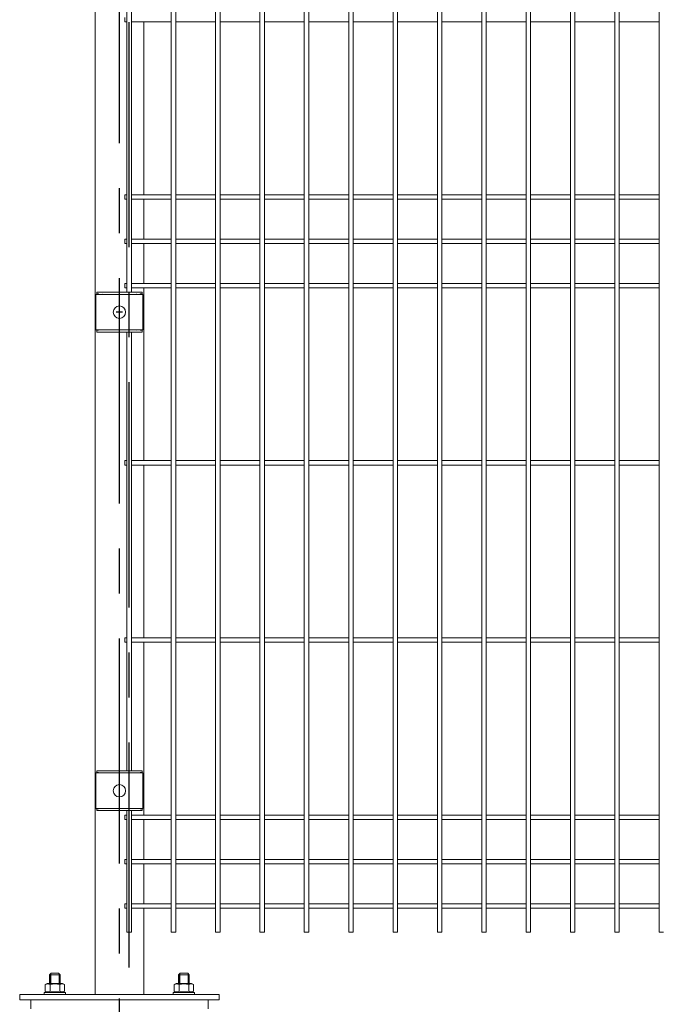
# Model space of a CAD drawing. Units: millimetres. Extents: x -59 to 2070, y -1 to 594.
# Drawn here: x 94 to 130, y 388 to 443 of the extents above; entities that cross this region are included whole.
import ezdxf

# ---------------------------------------------------------------- set-up
doc = ezdxf.new("R2010")
doc.units = ezdxf.units.MM
doc.header["$PDSIZE"] = -1
doc.linetypes.add('CENTERX2', pattern=[20.32, 12.7, -2.54, 2.54, -2.54])
doc.layers.add('AM_00', color=7, linetype='Continuous', lineweight=15)
doc.layers.add('AM_7', color=4, linetype='CENTERX2')
doc.layers.add('AM_8', color=1, linetype='Continuous')

msp = doc.modelspace()

# ---------------------------------------------------------------- linework, layer by layer
at = {"color": 7, "linetype": 'CENTERX2'}
for p, q in [((99.7289488, 426.8039029), (99.3789488, 426.8039029)), ((99.5539488, 426.6289029), (99.5539488, 426.9789029))]:
    msp.add_line(p, q, dxfattribs=at)
at = {"layer": 'AM_00'}
for p, q in [((98.1789453, 388.3039053), (98.1789453, 512.9039028)), ((102.4789436, 474.177539), (102.4789436, 432.4302669)), ((102.7289493, 432.4302669), (102.7289493, 474.177539)), ((104.9789531, 474.177539), (104.9789531, 432.4302669)), ((105.2289469, 432.4302669), (105.2289469, 474.177539)), ((107.4789507, 474.177539), (107.4789507, 432.4302669)), ((107.7289445, 432.4302669), (107.7289445, 474.177539)), ((109.9789483, 474.177539), (109.9789483, 432.4302669)), ((110.2289541, 432.4302669), (110.2289541, 474.177539)), ((112.4789459, 474.177539), (112.4789459, 432.4302669)), ((112.7289517, 432.4302669), (112.7289517, 474.177539)), ((114.9789436, 474.177539), (114.9789436, 432.4302669)), ((115.2289493, 432.4302669), (115.2289493, 474.177539)), ((117.4789531, 474.177539), (117.4789531, 432.4302669)), ((117.7289469, 432.4302669), (117.7289469, 474.177539)), ((119.9789507, 474.177539), (119.9789507, 432.4302669)), ((120.2289445, 432.4302669), (120.2289445, 474.177539)), ((122.4789483, 474.177539), (122.4789483, 432.4302669)), ((122.7289541, 432.4302669), (122.7289541, 474.177539)), ((124.9789459, 474.177539), (124.9789459, 432.4302669)), ((125.2289517, 432.4302669), (125.2289517, 474.177539)), ((127.4789436, 474.177539), (127.4789436, 432.4302669)), ((127.7289493, 432.4302669), (127.7289493, 474.177539)), ((129.9789531, 474.177539), (129.9789531, 432.4302669)), ((99.9789459, 470.6789043), (99.9789459, 432.4302669)), ((100.2289517, 432.4302669), (100.2289517, 470.6789043)), ((99.8539431, 443.1789037), (99.8539431, 443.4289034)), ((99.8539431, 443.1789037), (99.9789459, 443.1789037)), ((100.2289517, 443.1789037), (102.4789436, 443.1789037)), ((100.9289486, 433.428901), (100.9289486, 443.1789037)), ((102.7289493, 443.1789037), (104.9789531, 443.1789037)), ((105.2289469, 443.1789037), (107.4789507, 443.1789037)), ((107.7289445, 443.1789037), (109.9789483, 443.1789037)), ((110.2289541, 443.1789037), (112.4789459, 443.1789037)), ((112.7289517, 443.1789037), (114.9789436, 443.1789037)), ((115.2289493, 443.1789037), (117.4789531, 443.1789037)), ((117.7289469, 443.1789037), (119.9789507, 443.1789037)), ((120.2289445, 443.1789037), (122.4789483, 443.1789037)), ((122.7289541, 443.1789037), (124.9789459, 443.1789037)), ((125.2289517, 443.1789037), (127.4789436, 443.1789037)), ((127.7289493, 443.1789037), (129.9789531, 443.1789037)), ((99.9789459, 433.428901), (99.8539431, 433.428901)), ((99.8539431, 433.1789013), (99.8539431, 433.428901)), ((102.4789436, 433.428901), (100.2289517, 433.428901)), ((104.9789531, 433.428901), (102.7289493, 433.428901)), ((107.4789507, 433.428901), (105.2289469, 433.428901)), ((109.9789483, 433.428901), (107.7289445, 433.428901)), ((112.4789459, 433.428901), (110.2289541, 433.428901)), ((114.9789436, 433.428901), (112.7289517, 433.428901)), ((117.4789531, 433.428901), (115.2289493, 433.428901)), ((119.9789507, 433.428901), (117.7289469, 433.428901)), ((122.4789483, 433.428901), (120.2289445, 433.428901)), ((124.9789459, 433.428901), (122.7289541, 433.428901)), ((127.4789436, 433.428901), (125.2289517, 433.428901)), ((129.9789531, 433.428901), (127.7289493, 433.428901)), ((99.8539431, 433.1789013), (99.9789459, 433.1789013)), ((100.2289517, 433.1789013), (102.4789436, 433.1789013)), ((100.9289486, 430.9289034), (100.9289486, 433.1789013)), ((102.7289493, 433.1789013), (104.9789531, 433.1789013)), ((105.2289469, 433.1789013), (107.4789507, 433.1789013)), ((107.7289445, 433.1789013), (109.9789483, 433.1789013)), ((110.2289541, 433.1789013), (112.4789459, 433.1789013)), ((112.7289517, 433.1789013), (114.9789436, 433.1789013)), ((115.2289493, 433.1789013), (117.4789531, 433.1789013)), ((117.7289469, 433.1789013), (119.9789507, 433.1789013)), ((120.2289445, 433.1789013), (122.4789483, 433.1789013)), ((122.7289541, 433.1789013), (124.9789459, 433.1789013)), ((125.2289517, 433.1789013), (127.4789436, 433.1789013)), ((127.7289493, 433.1789013), (129.9789531, 433.1789013)), ((99.9789459, 432.4302669), (99.9789459, 432.0274409)), ((100.2289517, 432.0274409), (100.2289517, 432.4302669)), ((102.4789436, 432.4302669), (102.4789436, 432.0274409)), ((102.7289493, 432.0274409), (102.7289493, 432.4302669)), ((104.9789531, 432.4302669), (104.9789531, 432.0274409)), ((105.2289469, 432.0274409), (105.2289469, 432.4302669)), ((107.4789507, 432.4302669), (107.4789507, 432.0274409)), ((107.7289445, 432.0274409), (107.7289445, 432.4302669)), ((109.9789483, 432.4302669), (109.9789483, 432.0274409)), ((110.2289541, 432.0274409), (110.2289541, 432.4302669)), ((112.4789459, 432.4302669), (112.4789459, 432.0274409)), ((112.7289517, 432.0274409), (112.7289517, 432.4302669)), ((114.9789436, 432.4302669), (114.9789436, 432.0274409)), ((115.2289493, 432.0274409), (115.2289493, 432.4302669)), ((117.4789531, 432.4302669), (117.4789531, 432.0274409)), ((117.7289469, 432.0274409), (117.7289469, 432.4302669)), ((119.9789507, 432.4302669), (119.9789507, 432.0274409)), ((120.2289445, 432.0274409), (120.2289445, 432.4302669)), ((122.4789483, 432.4302669), (122.4789483, 432.0274409)), ((122.7289541, 432.0274409), (122.7289541, 432.4302669)), ((124.9789459, 432.4302669), (124.9789459, 432.0274409)), ((125.2289517, 432.0274409), (125.2289517, 432.4302669)), ((127.4789436, 432.4302669), (127.4789436, 432.0274409)), ((127.7289493, 432.0274409), (127.7289493, 432.4302669)), ((129.9789531, 432.4302669), (129.9789531, 432.0274409)), ((99.9789459, 432.0274409), (99.9789459, 431.2067266)), ((100.2289517, 431.2067266), (100.2289517, 432.0274409)), ((102.4789436, 432.0274409), (102.4789436, 431.2067266)), ((102.7289493, 431.2067266), (102.7289493, 432.0274409)), ((104.9789531, 432.0274409), (104.9789531, 431.2067266)), ((105.2289469, 431.2067266), (105.2289469, 432.0274409)), ((107.4789507, 432.0274409), (107.4789507, 431.2067266)), ((107.7289445, 431.2067266), (107.7289445, 432.0274409)), ((109.9789483, 432.0274409), (109.9789483, 431.2067266)), ((110.2289541, 431.2067266), (110.2289541, 432.0274409)), ((112.4789459, 432.0274409), (112.4789459, 431.2067266)), ((112.7289517, 431.2067266), (112.7289517, 432.0274409)), ((114.9789436, 432.0274409), (114.9789436, 431.2067266)), ((115.2289493, 431.2067266), (115.2289493, 432.0274409)), ((117.4789531, 432.0274409), (117.4789531, 431.2067266)), ((117.7289469, 431.2067266), (117.7289469, 432.0274409)), ((119.9789507, 432.0274409), (119.9789507, 431.2067266)), ((120.2289445, 431.2067266), (120.2289445, 432.0274409)), ((122.4789483, 432.0274409), (122.4789483, 431.2067266)), ((122.7289541, 431.2067266), (122.7289541, 432.0274409)), ((124.9789459, 432.0274409), (124.9789459, 431.2067266)), ((125.2289517, 431.2067266), (125.2289517, 432.0274409)), ((127.4789436, 432.0274409), (127.4789436, 431.2067266)), ((127.7289493, 431.2067266), (127.7289493, 432.0274409)), ((129.9789531, 432.0274409), (129.9789531, 431.2067266)), ((99.9789459, 431.2067266), (99.9789459, 430.4010805)), ((100.2289517, 430.4010805), (100.2289517, 431.2067266)), ((102.4789436, 431.2067266), (102.4789436, 430.4010805)), ((102.7289493, 430.4010805), (102.7289493, 431.2067266)), ((104.9789531, 431.2067266), (104.9789531, 430.4010805)), ((105.2289469, 430.4010805), (105.2289469, 431.2067266)), ((107.4789507, 431.2067266), (107.4789507, 430.4010805)), ((107.7289445, 430.4010805), (107.7289445, 431.2067266)), ((109.9789483, 431.2067266), (109.9789483, 430.4010805)), ((110.2289541, 430.4010805), (110.2289541, 431.2067266)), ((112.4789459, 431.2067266), (112.4789459, 430.4010805)), ((112.7289517, 430.4010805), (112.7289517, 431.2067266)), ((114.9789436, 431.2067266), (114.9789436, 430.4010805)), ((115.2289493, 430.4010805), (115.2289493, 431.2067266)), ((117.4789531, 431.2067266), (117.4789531, 430.4010805)), ((117.7289469, 430.4010805), (117.7289469, 431.2067266)), ((119.9789507, 431.2067266), (119.9789507, 430.4010805)), ((120.2289445, 430.4010805), (120.2289445, 431.2067266)), ((122.4789483, 431.2067266), (122.4789483, 430.4010805)), ((122.7289541, 430.4010805), (122.7289541, 431.2067266)), ((124.9789459, 431.2067266), (124.9789459, 430.4010805)), ((125.2289517, 430.4010805), (125.2289517, 431.2067266)), ((127.4789436, 431.2067266), (127.4789436, 430.4010805)), ((127.7289493, 430.4010805), (127.7289493, 431.2067266)), ((129.9789531, 431.2067266), (129.9789531, 430.4010805)), ((99.9789459, 430.9289034), (99.8539431, 430.9289034)), ((99.8539431, 430.6789037), (99.8539431, 430.9289034)), ((99.8539431, 430.6789037), (99.9789459, 430.6789037)), ((102.4789436, 430.9289034), (100.2289517, 430.9289034)), ((100.2289517, 430.6789037), (102.4789436, 430.6789037)), ((100.9289486, 428.4289058), (100.9289486, 430.6789037)), ((104.9789531, 430.9289034), (102.7289493, 430.9289034)), ((102.7289493, 430.6789037), (104.9789531, 430.6789037)), ((107.4789507, 430.9289034), (105.2289469, 430.9289034)), ((105.2289469, 430.6789037), (107.4789507, 430.6789037)), ((109.9789483, 430.9289034), (107.7289445, 430.9289034)), ((107.7289445, 430.6789037), (109.9789483, 430.6789037)), ((112.4789459, 430.9289034), (110.2289541, 430.9289034)), ((110.2289541, 430.6789037), (112.4789459, 430.6789037)), ((114.9789436, 430.9289034), (112.7289517, 430.9289034)), ((112.7289517, 430.6789037), (114.9789436, 430.6789037)), ((117.4789531, 430.9289034), (115.2289493, 430.9289034)), ((115.2289493, 430.6789037), (117.4789531, 430.6789037)), ((119.9789507, 430.9289034), (117.7289469, 430.9289034)), ((117.7289469, 430.6789037), (119.9789507, 430.6789037)), ((122.4789483, 430.9289034), (120.2289445, 430.9289034)), ((120.2289445, 430.6789037), (122.4789483, 430.6789037)), ((124.9789459, 430.9289034), (122.7289541, 430.9289034)), ((122.7289541, 430.6789037), (124.9789459, 430.6789037)), ((127.4789436, 430.9289034), (125.2289517, 430.9289034)), ((125.2289517, 430.6789037), (127.4789436, 430.6789037)), ((129.9789531, 430.9289034), (127.7289493, 430.9289034)), ((127.7289493, 430.6789037), (129.9789531, 430.6789037)), ((99.9789459, 430.4010805), (99.9789459, 429.5803603)), ((100.2289517, 429.5803603), (100.2289517, 430.4010805)), ((102.4789436, 430.4010805), (102.4789436, 429.5803603)), ((102.7289493, 429.5803603), (102.7289493, 430.4010805)), ((104.9789531, 430.4010805), (104.9789531, 429.5803603)), ((105.2289469, 429.5803603), (105.2289469, 430.4010805)), ((107.4789507, 430.4010805), (107.4789507, 429.5803603)), ((107.7289445, 429.5803603), (107.7289445, 430.4010805)), ((109.9789483, 430.4010805), (109.9789483, 429.5803603)), ((110.2289541, 429.5803603), (110.2289541, 430.4010805)), ((112.4789459, 430.4010805), (112.4789459, 429.5803603)), ((112.7289517, 429.5803603), (112.7289517, 430.4010805)), ((114.9789436, 430.4010805), (114.9789436, 429.5803603)), ((115.2289493, 429.5803603), (115.2289493, 430.4010805)), ((117.4789531, 430.4010805), (117.4789531, 429.5803603)), ((117.7289469, 429.5803603), (117.7289469, 430.4010805)), ((119.9789507, 430.4010805), (119.9789507, 429.5803603)), ((120.2289445, 429.5803603), (120.2289445, 430.4010805)), ((122.4789483, 430.4010805), (122.4789483, 429.5803603)), ((122.7289541, 429.5803603), (122.7289541, 430.4010805)), ((124.9789459, 430.4010805), (124.9789459, 429.5803603)), ((125.2289517, 429.5803603), (125.2289517, 430.4010805)), ((127.4789436, 430.4010805), (127.4789436, 429.5803603)), ((127.7289493, 429.5803603), (127.7289493, 430.4010805)), ((129.9789531, 430.4010805), (129.9789531, 429.5803603)), ((99.9789459, 429.5803603), (99.9789459, 429.1775401)), ((100.2289517, 429.1775401), (100.2289517, 429.5803603)), ((102.4789436, 429.5803603), (102.4789436, 429.1775401)), ((102.7289493, 429.1775401), (102.7289493, 429.5803603)), ((104.9789531, 429.5803603), (104.9789531, 429.1775401)), ((105.2289469, 429.1775401), (105.2289469, 429.5803603)), ((107.4789507, 429.5803603), (107.4789507, 429.1775401)), ((107.7289445, 429.1775401), (107.7289445, 429.5803603)), ((109.9789483, 429.5803603), (109.9789483, 429.1775401)), ((110.2289541, 429.1775401), (110.2289541, 429.5803603)), ((112.4789459, 429.5803603), (112.4789459, 429.1775401)), ((112.7289517, 429.1775401), (112.7289517, 429.5803603)), ((114.9789436, 429.5803603), (114.9789436, 429.1775401)), ((115.2289493, 429.1775401), (115.2289493, 429.5803603)), ((117.4789531, 429.5803603), (117.4789531, 429.1775401)), ((117.7289469, 429.1775401), (117.7289469, 429.5803603)), ((119.9789507, 429.5803603), (119.9789507, 429.1775401)), ((120.2289445, 429.1775401), (120.2289445, 429.5803603)), ((122.4789483, 429.5803603), (122.4789483, 429.1775401)), ((122.7289541, 429.1775401), (122.7289541, 429.5803603)), ((124.9789459, 429.5803603), (124.9789459, 429.1775401)), ((125.2289517, 429.1775401), (125.2289517, 429.5803603)), ((127.4789436, 429.5803603), (127.4789436, 429.1775401)), ((127.7289493, 429.1775401), (127.7289493, 429.5803603)), ((129.9789531, 429.5803603), (129.9789531, 429.1775401)), ((99.9789459, 429.1775401), (99.9789459, 427.9289003)), ((100.2289517, 427.9289003), (100.2289517, 429.1775401)), ((102.4789436, 429.1775401), (102.4789436, 397.4302705)), ((102.7289493, 397.4302705), (102.7289493, 429.1775401)), ((104.9789531, 429.1775401), (104.9789531, 397.4302705)), ((105.2289469, 397.4302705), (105.2289469, 429.1775401)), ((107.4789507, 429.1775401), (107.4789507, 397.4302705)), ((107.7289445, 397.4302705), (107.7289445, 429.1775401)), ((109.9789483, 429.1775401), (109.9789483, 397.4302705)), ((110.2289541, 397.4302705), (110.2289541, 429.1775401)), ((112.4789459, 429.1775401), (112.4789459, 397.4302705)), ((112.7289517, 397.4302705), (112.7289517, 429.1775401)), ((114.9789436, 429.1775401), (114.9789436, 397.4302705)), ((115.2289493, 397.4302705), (115.2289493, 429.1775401)), ((117.4789531, 429.1775401), (117.4789531, 397.4302705)), ((117.7289469, 397.4302705), (117.7289469, 429.1775401)), ((119.9789507, 429.1775401), (119.9789507, 397.4302705)), ((120.2289445, 397.4302705), (120.2289445, 429.1775401)), ((122.4789483, 429.1775401), (122.4789483, 397.4302705)), ((122.7289541, 397.4302705), (122.7289541, 429.1775401)), ((124.9789459, 429.1775401), (124.9789459, 397.4302705)), ((125.2289517, 397.4302705), (125.2289517, 429.1775401)), ((127.4789436, 429.1775401), (127.4789436, 397.4302705)), ((127.7289493, 397.4302705), (127.7289493, 429.1775401)), ((129.9789531, 429.1775401), (129.9789531, 397.4302705)), ((99.9789459, 428.4289058), (99.8539431, 428.4289058)), ((99.8539431, 428.1789001), (99.8539431, 428.4289058)), ((102.4789436, 428.4289058), (100.2289517, 428.4289058)), ((104.9789531, 428.4289058), (102.7289493, 428.4289058)), ((107.4789507, 428.4289058), (105.2289469, 428.4289058)), ((109.9789483, 428.4289058), (107.7289445, 428.4289058)), ((112.4789459, 428.4289058), (110.2289541, 428.4289058)), ((114.9789436, 428.4289058), (112.7289517, 428.4289058)), ((117.4789531, 428.4289058), (115.2289493, 428.4289058)), ((119.9789507, 428.4289058), (117.7289469, 428.4289058)), ((122.4789483, 428.4289058), (120.2289445, 428.4289058)), ((124.9789459, 428.4289058), (122.7289541, 428.4289058)), ((127.4789436, 428.4289058), (125.2289517, 428.4289058)), ((129.9789531, 428.4289058), (127.7289493, 428.4289058)), ((98.2339484, 427.8039034), (98.2339484, 425.8039053)), ((98.2339484, 427.8039034), (98.3539445, 427.8039034)), ((98.27895, 427.8289016), (98.27895, 427.9289003)), ((98.27895, 427.9289003), (100.8289439, 427.9289003)), ((98.3789546, 427.8289016), (98.27895, 427.8289016)), ((98.3539445, 427.8039034), (100.7539494, 427.8039034)), ((98.3789546, 427.8039034), (98.3789546, 427.8289016)), ((98.5800488, 427.8153058), (98.5849006, 427.810454)), ((98.5914452, 427.8039034), (98.5849006, 427.810454)), ((99.8539431, 428.1789001), (99.9789459, 428.1789001)), ((100.2289517, 428.1789001), (102.4789436, 428.1789001)), ((100.5164487, 427.8039034), (100.5230052, 427.810454)), ((100.5230052, 427.810454), (100.527857, 427.8153058)), ((100.8289439, 427.8289016), (100.7289512, 427.8289016)), ((100.7289512, 427.8289016), (100.7289512, 427.8039034)), ((100.7539494, 427.8039034), (100.8739455, 427.8039034)), ((100.8289439, 427.9289003), (100.8289439, 427.8289016)), ((100.8739455, 427.8039034), (100.8739455, 425.8039053)), ((100.9289486, 418.4289034), (100.9289486, 428.1789001)), ((102.7289493, 428.1789001), (104.9789531, 428.1789001)), ((105.2289469, 428.1789001), (107.4789507, 428.1789001)), ((107.7289445, 428.1789001), (109.9789483, 428.1789001)), ((110.2289541, 428.1789001), (112.4789459, 428.1789001)), ((112.7289517, 428.1789001), (114.9789436, 428.1789001)), ((115.2289493, 428.1789001), (117.4789531, 428.1789001)), ((117.7289469, 428.1789001), (119.9789507, 428.1789001)), ((120.2289445, 428.1789001), (122.4789483, 428.1789001)), ((122.7289541, 428.1789001), (124.9789459, 428.1789001)), ((125.2289517, 428.1789001), (127.4789436, 428.1789001)), ((127.7289493, 428.1789001), (129.9789531, 428.1789001)), ((98.2339484, 425.8039053), (98.3539445, 425.8039053)), ((98.27895, 425.6789025), (98.27895, 425.7789012)), ((98.27895, 425.7789012), (98.3789546, 425.7789012)), ((100.8289439, 425.6789025), (98.27895, 425.6789025)), ((98.3539445, 425.8039053), (100.7539494, 425.8039053)), ((98.3789546, 425.7789012), (98.3789546, 425.8039053)), ((98.5800488, 425.792497), (98.5849006, 425.7973488)), ((98.5914452, 425.8039053), (98.5849006, 425.7973488)), ((99.9789459, 425.6789025), (99.9789459, 400.9289082)), ((100.2289517, 400.9289082), (100.2289517, 425.6789025)), ((100.5164487, 425.8039053), (100.5230052, 425.7973488)), ((100.5230052, 425.7973488), (100.527857, 425.792497)), ((100.7289512, 425.8039053), (100.7289512, 425.7789012)), ((100.7289512, 425.7789012), (100.8289439, 425.7789012)), ((100.7539494, 425.8039053), (100.8739455, 425.8039053)), ((100.8289439, 425.7789012), (100.8289439, 425.6789025)), ((99.9789459, 418.4289034), (99.8539431, 418.4289034)), ((99.8539431, 418.1789037), (99.8539431, 418.4289034)), ((102.4789436, 418.4289034), (100.2289517, 418.4289034)), ((104.9789531, 418.4289034), (102.7289493, 418.4289034)), ((107.4789507, 418.4289034), (105.2289469, 418.4289034)), ((109.9789483, 418.4289034), (107.7289445, 418.4289034)), ((112.4789459, 418.4289034), (110.2289541, 418.4289034)), ((114.9789436, 418.4289034), (112.7289517, 418.4289034)), ((117.4789531, 418.4289034), (115.2289493, 418.4289034)), ((119.9789507, 418.4289034), (117.7289469, 418.4289034)), ((122.4789483, 418.4289034), (120.2289445, 418.4289034)), ((124.9789459, 418.4289034), (122.7289541, 418.4289034)), ((127.4789436, 418.4289034), (125.2289517, 418.4289034)), ((129.9789531, 418.4289034), (127.7289493, 418.4289034)), ((99.8539431, 418.1789037), (99.9789459, 418.1789037)), ((100.2289517, 418.1789037), (102.4789436, 418.1789037)), ((100.9289486, 408.428901), (100.9289486, 418.1789037)), ((102.7289493, 418.1789037), (104.9789531, 418.1789037)), ((105.2289469, 418.1789037), (107.4789507, 418.1789037)), ((107.7289445, 418.1789037), (109.9789483, 418.1789037)), ((110.2289541, 418.1789037), (112.4789459, 418.1789037)), ((112.7289517, 418.1789037), (114.9789436, 418.1789037)), ((115.2289493, 418.1789037), (117.4789531, 418.1789037)), ((117.7289469, 418.1789037), (119.9789507, 418.1789037)), ((120.2289445, 418.1789037), (122.4789483, 418.1789037)), ((122.7289541, 418.1789037), (124.9789459, 418.1789037)), ((125.2289517, 418.1789037), (127.4789436, 418.1789037)), ((127.7289493, 418.1789037), (129.9789531, 418.1789037)), ((99.9789459, 408.428901), (99.8539431, 408.428901)), ((99.8539431, 408.1789072), (99.8539431, 408.428901)), ((102.4789436, 408.428901), (100.2289517, 408.428901)), ((104.9789531, 408.428901), (102.7289493, 408.428901)), ((107.4789507, 408.428901), (105.2289469, 408.428901)), ((109.9789483, 408.428901), (107.7289445, 408.428901)), ((112.4789459, 408.428901), (110.2289541, 408.428901)), ((114.9789436, 408.428901), (112.7289517, 408.428901)), ((117.4789531, 408.428901), (115.2289493, 408.428901)), ((119.9789507, 408.428901), (117.7289469, 408.428901)), ((122.4789483, 408.428901), (120.2289445, 408.428901)), ((124.9789459, 408.428901), (122.7289541, 408.428901)), ((127.4789436, 408.428901), (125.2289517, 408.428901)), ((129.9789531, 408.428901), (127.7289493, 408.428901)), ((99.8539431, 408.1789072), (99.9789459, 408.1789072)), ((100.2289517, 408.1789072), (102.4789436, 408.1789072)), ((100.9289486, 398.4288987), (100.9289486, 408.1789072)), ((102.7289493, 408.1789072), (104.9789531, 408.1789072)), ((105.2289469, 408.1789072), (107.4789507, 408.1789072)), ((107.7289445, 408.1789072), (109.9789483, 408.1789072)), ((110.2289541, 408.1789072), (112.4789459, 408.1789072)), ((112.7289517, 408.1789072), (114.9789436, 408.1789072)), ((115.2289493, 408.1789072), (117.4789531, 408.1789072)), ((117.7289469, 408.1789072), (119.9789507, 408.1789072)), ((120.2289445, 408.1789072), (122.4789483, 408.1789072)), ((122.7289541, 408.1789072), (124.9789459, 408.1789072)), ((125.2289517, 408.1789072), (127.4789436, 408.1789072)), ((127.7289493, 408.1789072), (129.9789531, 408.1789072)), ((98.2339484, 400.8039053), (98.2339484, 398.8039072)), ((98.2339484, 400.8039053), (98.3539445, 400.8039053)), ((98.27895, 400.8289035), (98.27895, 400.9289082)), ((98.27895, 400.9289082), (100.8289439, 400.9289082)), ((98.3789546, 400.8289035), (98.27895, 400.8289035)), ((98.3539445, 400.8039053), (100.7539494, 400.8039053)), ((98.3789546, 400.8039053), (98.3789546, 400.8289035)), ((98.5800488, 400.8153017), (98.5849006, 400.8104618)), ((98.5914452, 400.8039053), (98.5849006, 400.8104618)), ((100.5164487, 400.8039053), (100.5230052, 400.8104618)), ((100.5230052, 400.8104618), (100.527857, 400.8153017)), ((100.8289439, 400.8289035), (100.7289512, 400.8289035)), ((100.7289512, 400.8289035), (100.7289512, 400.8039053)), ((100.7539494, 400.8039053), (100.8739455, 400.8039053)), ((100.8289439, 400.9289082), (100.8289439, 400.8289035)), ((100.8739455, 400.8039053), (100.8739455, 398.8039072)), ((98.2339484, 398.8039072), (98.3539445, 398.8039072)), ((98.27895, 398.6789044), (98.27895, 398.7788971)), ((98.27895, 398.7788971), (98.3789546, 398.7788971)), ((100.8289439, 398.6789044), (98.27895, 398.6789044)), ((98.3539445, 398.8039072), (100.7539494, 398.8039072)), ((98.3789546, 398.7788971), (98.3789546, 398.8039072)), ((98.5800488, 398.7924989), (98.5849006, 398.7973507)), ((98.5914452, 398.8039072), (98.5849006, 398.7973507)), ((99.9789459, 398.4288987), (99.8539431, 398.4288987)), ((99.8539431, 398.1789049), (99.8539431, 398.4288987)), ((99.9789459, 398.6789044), (99.9789459, 397.4302705)), ((100.2289517, 397.4302705), (100.2289517, 398.6789044)), ((102.4789436, 398.4288987), (100.2289517, 398.4288987)), ((100.5164487, 398.8039072), (100.5230052, 398.7973507)), ((100.5230052, 398.7973507), (100.527857, 398.7924989)), ((100.7289512, 398.8039072), (100.7289512, 398.7788971)), ((100.7289512, 398.7788971), (100.8289439, 398.7788971)), ((100.7539494, 398.8039072), (100.8739455, 398.8039072)), ((100.8289439, 398.7788971), (100.8289439, 398.6789044)), ((104.9789531, 398.4288987), (102.7289493, 398.4288987)), ((107.4789507, 398.4288987), (105.2289469, 398.4288987)), ((109.9789483, 398.4288987), (107.7289445, 398.4288987)), ((112.4789459, 398.4288987), (110.2289541, 398.4288987)), ((114.9789436, 398.4288987), (112.7289517, 398.4288987)), ((117.4789531, 398.4288987), (115.2289493, 398.4288987)), ((119.9789507, 398.4288987), (117.7289469, 398.4288987)), ((122.4789483, 398.4288987), (120.2289445, 398.4288987)), ((124.9789459, 398.4288987), (122.7289541, 398.4288987)), ((127.4789436, 398.4288987), (125.2289517, 398.4288987)), ((129.9789531, 398.4288987), (127.7289493, 398.4288987)), ((99.8539431, 398.1789049), (99.9789459, 398.1789049)), ((100.2289517, 398.1789049), (102.4789436, 398.1789049)), ((100.9289486, 395.928901), (100.9289486, 398.1789049)), ((102.7289493, 398.1789049), (104.9789531, 398.1789049)), ((105.2289469, 398.1789049), (107.4789507, 398.1789049)), ((107.7289445, 398.1789049), (109.9789483, 398.1789049)), ((110.2289541, 398.1789049), (112.4789459, 398.1789049)), ((112.7289517, 398.1789049), (114.9789436, 398.1789049)), ((115.2289493, 398.1789049), (117.4789531, 398.1789049)), ((117.7289469, 398.1789049), (119.9789507, 398.1789049)), ((120.2289445, 398.1789049), (122.4789483, 398.1789049)), ((122.7289541, 398.1789049), (124.9789459, 398.1789049)), ((125.2289517, 398.1789049), (127.4789436, 398.1789049)), ((127.7289493, 398.1789049), (129.9789531, 398.1789049)), ((99.9789459, 397.4302705), (99.9789459, 397.0274385)), ((100.2289517, 397.0274385), (100.2289517, 397.4302705)), ((102.4789436, 397.4302705), (102.4789436, 397.0274385)), ((102.7289493, 397.0274385), (102.7289493, 397.4302705)), ((104.9789531, 397.4302705), (104.9789531, 397.0274385)), ((105.2289469, 397.0274385), (105.2289469, 397.4302705)), ((107.4789507, 397.4302705), (107.4789507, 397.0274385)), ((107.7289445, 397.0274385), (107.7289445, 397.4302705)), ((109.9789483, 397.4302705), (109.9789483, 397.0274385)), ((110.2289541, 397.0274385), (110.2289541, 397.4302705)), ((112.4789459, 397.4302705), (112.4789459, 397.0274385)), ((112.7289517, 397.0274385), (112.7289517, 397.4302705)), ((114.9789436, 397.4302705), (114.9789436, 397.0274385)), ((115.2289493, 397.0274385), (115.2289493, 397.4302705)), ((117.4789531, 397.4302705), (117.4789531, 397.0274385)), ((117.7289469, 397.0274385), (117.7289469, 397.4302705)), ((119.9789507, 397.4302705), (119.9789507, 397.0274385)), ((120.2289445, 397.0274385), (120.2289445, 397.4302705)), ((122.4789483, 397.4302705), (122.4789483, 397.0274385)), ((122.7289541, 397.0274385), (122.7289541, 397.4302705)), ((124.9789459, 397.4302705), (124.9789459, 397.0274385)), ((125.2289517, 397.0274385), (125.2289517, 397.4302705)), ((127.4789436, 397.4302705), (127.4789436, 397.0274385)), ((127.7289493, 397.0274385), (127.7289493, 397.4302705)), ((129.9789531, 397.4302705), (129.9789531, 397.0274385)), ((99.9789459, 397.0274385), (99.9789459, 396.2067302)), ((100.2289517, 396.2067302), (100.2289517, 397.0274385)), ((102.4789436, 397.0274385), (102.4789436, 396.2067302)), ((102.7289493, 396.2067302), (102.7289493, 397.0274385)), ((104.9789531, 397.0274385), (104.9789531, 396.2067302)), ((105.2289469, 396.2067302), (105.2289469, 397.0274385)), ((107.4789507, 397.0274385), (107.4789507, 396.2067302)), ((107.7289445, 396.2067302), (107.7289445, 397.0274385)), ((109.9789483, 397.0274385), (109.9789483, 396.2067302)), ((110.2289541, 396.2067302), (110.2289541, 397.0274385)), ((112.4789459, 397.0274385), (112.4789459, 396.2067302)), ((112.7289517, 396.2067302), (112.7289517, 397.0274385)), ((114.9789436, 397.0274385), (114.9789436, 396.2067302)), ((115.2289493, 396.2067302), (115.2289493, 397.0274385)), ((117.4789531, 397.0274385), (117.4789531, 396.2067302)), ((117.7289469, 396.2067302), (117.7289469, 397.0274385)), ((119.9789507, 397.0274385), (119.9789507, 396.2067302)), ((120.2289445, 396.2067302), (120.2289445, 397.0274385)), ((122.4789483, 397.0274385), (122.4789483, 396.2067302)), ((122.7289541, 396.2067302), (122.7289541, 397.0274385)), ((124.9789459, 397.0274385), (124.9789459, 396.2067302)), ((125.2289517, 396.2067302), (125.2289517, 397.0274385)), ((127.4789436, 397.0274385), (127.4789436, 396.2067302)), ((127.7289493, 396.2067302), (127.7289493, 397.0274385)), ((129.9789531, 397.0274385), (129.9789531, 396.2067302)), ((99.9789459, 396.2067302), (99.9789459, 395.4010781)), ((100.2289517, 395.4010781), (100.2289517, 396.2067302)), ((102.4789436, 396.2067302), (102.4789436, 395.4010781)), ((102.7289493, 395.4010781), (102.7289493, 396.2067302)), ((104.9789531, 396.2067302), (104.9789531, 395.4010781)), ((105.2289469, 395.4010781), (105.2289469, 396.2067302)), ((107.4789507, 396.2067302), (107.4789507, 395.4010781)), ((107.7289445, 395.4010781), (107.7289445, 396.2067302)), ((109.9789483, 396.2067302), (109.9789483, 395.4010781)), ((110.2289541, 395.4010781), (110.2289541, 396.2067302)), ((112.4789459, 396.2067302), (112.4789459, 395.4010781)), ((112.7289517, 395.4010781), (112.7289517, 396.2067302)), ((114.9789436, 396.2067302), (114.9789436, 395.4010781)), ((115.2289493, 395.4010781), (115.2289493, 396.2067302)), ((117.4789531, 396.2067302), (117.4789531, 395.4010781)), ((117.7289469, 395.4010781), (117.7289469, 396.2067302)), ((119.9789507, 396.2067302), (119.9789507, 395.4010781)), ((120.2289445, 395.4010781), (120.2289445, 396.2067302)), ((122.4789483, 396.2067302), (122.4789483, 395.4010781)), ((122.7289541, 395.4010781), (122.7289541, 396.2067302)), ((124.9789459, 396.2067302), (124.9789459, 395.4010781)), ((125.2289517, 395.4010781), (125.2289517, 396.2067302)), ((127.4789436, 396.2067302), (127.4789436, 395.4010781)), ((127.7289493, 395.4010781), (127.7289493, 396.2067302)), ((129.9789531, 396.2067302), (129.9789531, 395.4010781)), ((99.9789459, 395.928901), (99.8539431, 395.928901)), ((99.8539431, 395.6789072), (99.8539431, 395.928901)), ((99.8539431, 395.6789072), (99.9789459, 395.6789072)), ((102.4789436, 395.928901), (100.2289517, 395.928901)), ((100.2289517, 395.6789072), (102.4789436, 395.6789072)), ((100.9289486, 393.4289034), (100.9289486, 395.6789072)), ((104.9789531, 395.928901), (102.7289493, 395.928901)), ((102.7289493, 395.6789072), (104.9789531, 395.6789072)), ((107.4789507, 395.928901), (105.2289469, 395.928901)), ((105.2289469, 395.6789072), (107.4789507, 395.6789072)), ((109.9789483, 395.928901), (107.7289445, 395.928901)), ((107.7289445, 395.6789072), (109.9789483, 395.6789072)), ((112.4789459, 395.928901), (110.2289541, 395.928901)), ((110.2289541, 395.6789072), (112.4789459, 395.6789072)), ((114.9789436, 395.928901), (112.7289517, 395.928901)), ((112.7289517, 395.6789072), (114.9789436, 395.6789072)), ((117.4789531, 395.928901), (115.2289493, 395.928901)), ((115.2289493, 395.6789072), (117.4789531, 395.6789072)), ((119.9789507, 395.928901), (117.7289469, 395.928901)), ((117.7289469, 395.6789072), (119.9789507, 395.6789072)), ((122.4789483, 395.928901), (120.2289445, 395.928901)), ((120.2289445, 395.6789072), (122.4789483, 395.6789072)), ((124.9789459, 395.928901), (122.7289541, 395.928901)), ((122.7289541, 395.6789072), (124.9789459, 395.6789072)), ((127.4789436, 395.928901), (125.2289517, 395.928901)), ((125.2289517, 395.6789072), (127.4789436, 395.6789072)), ((129.9789531, 395.928901), (127.7289493, 395.928901)), ((127.7289493, 395.6789072), (129.9789531, 395.6789072)), ((99.9789459, 395.4010781), (99.9789459, 394.5803579)), ((100.2289517, 394.5803579), (100.2289517, 395.4010781)), ((102.4789436, 395.4010781), (102.4789436, 394.5803579)), ((102.7289493, 394.5803579), (102.7289493, 395.4010781)), ((104.9789531, 395.4010781), (104.9789531, 394.5803579)), ((105.2289469, 394.5803579), (105.2289469, 395.4010781)), ((107.4789507, 395.4010781), (107.4789507, 394.5803579)), ((107.7289445, 394.5803579), (107.7289445, 395.4010781)), ((109.9789483, 395.4010781), (109.9789483, 394.5803579)), ((110.2289541, 394.5803579), (110.2289541, 395.4010781)), ((112.4789459, 395.4010781), (112.4789459, 394.5803579)), ((112.7289517, 394.5803579), (112.7289517, 395.4010781)), ((114.9789436, 395.4010781), (114.9789436, 394.5803579)), ((115.2289493, 394.5803579), (115.2289493, 395.4010781)), ((117.4789531, 395.4010781), (117.4789531, 394.5803579)), ((117.7289469, 394.5803579), (117.7289469, 395.4010781)), ((119.9789507, 395.4010781), (119.9789507, 394.5803579)), ((120.2289445, 394.5803579), (120.2289445, 395.4010781)), ((122.4789483, 395.4010781), (122.4789483, 394.5803579)), ((122.7289541, 394.5803579), (122.7289541, 395.4010781)), ((124.9789459, 395.4010781), (124.9789459, 394.5803579)), ((125.2289517, 394.5803579), (125.2289517, 395.4010781)), ((127.4789436, 395.4010781), (127.4789436, 394.5803579)), ((127.7289493, 394.5803579), (127.7289493, 395.4010781)), ((129.9789531, 395.4010781), (129.9789531, 394.5803579)), ((99.9789459, 394.5803579), (99.9789459, 394.1775378)), ((100.2289517, 394.1775378), (100.2289517, 394.5803579)), ((102.4789436, 394.5803579), (102.4789436, 394.1775378)), ((102.7289493, 394.1775378), (102.7289493, 394.5803579)), ((104.9789531, 394.5803579), (104.9789531, 394.1775378)), ((105.2289469, 394.1775378), (105.2289469, 394.5803579)), ((107.4789507, 394.5803579), (107.4789507, 394.1775378)), ((107.7289445, 394.1775378), (107.7289445, 394.5803579)), ((109.9789483, 394.5803579), (109.9789483, 394.1775378)), ((110.2289541, 394.1775378), (110.2289541, 394.5803579)), ((112.4789459, 394.5803579), (112.4789459, 394.1775378)), ((112.7289517, 394.1775378), (112.7289517, 394.5803579)), ((114.9789436, 394.5803579), (114.9789436, 394.1775378)), ((115.2289493, 394.1775378), (115.2289493, 394.5803579)), ((117.4789531, 394.5803579), (117.4789531, 394.1775378)), ((117.7289469, 394.1775378), (117.7289469, 394.5803579)), ((119.9789507, 394.5803579), (119.9789507, 394.1775378)), ((120.2289445, 394.1775378), (120.2289445, 394.5803579)), ((122.4789483, 394.5803579), (122.4789483, 394.1775378)), ((122.7289541, 394.1775378), (122.7289541, 394.5803579)), ((124.9789459, 394.5803579), (124.9789459, 394.1775378)), ((125.2289517, 394.1775378), (125.2289517, 394.5803579)), ((127.4789436, 394.5803579), (127.4789436, 394.1775378)), ((127.7289493, 394.1775378), (127.7289493, 394.5803579)), ((129.9789531, 394.5803579), (129.9789531, 394.1775378)), ((99.9789459, 394.1775378), (99.9789459, 391.8289002)), ((100.2289517, 391.8289002), (100.2289517, 394.1775378)), ((102.4789436, 394.1775378), (102.4789436, 391.8289002)), ((102.7289493, 391.8289002), (102.7289493, 394.1775378)), ((104.9789531, 394.1775378), (104.9789531, 391.8289002)), ((105.2289469, 391.8289002), (105.2289469, 394.1775378)), ((107.4789507, 394.1775378), (107.4789507, 391.8289002)), ((107.7289445, 391.8289002), (107.7289445, 394.1775378)), ((109.9789483, 394.1775378), (109.9789483, 391.8289002)), ((110.2289541, 391.8289002), (110.2289541, 394.1775378)), ((112.4789459, 394.1775378), (112.4789459, 391.8289002)), ((112.7289517, 391.8289002), (112.7289517, 394.1775378)), ((114.9789436, 394.1775378), (114.9789436, 391.8289002)), ((115.2289493, 391.8289002), (115.2289493, 394.1775378)), ((117.4789531, 394.1775378), (117.4789531, 391.8289002)), ((117.7289469, 391.8289002), (117.7289469, 394.1775378)), ((119.9789507, 394.1775378), (119.9789507, 391.8289002)), ((120.2289445, 391.8289002), (120.2289445, 394.1775378)), ((122.4789483, 394.1775378), (122.4789483, 391.8289002)), ((122.7289541, 391.8289002), (122.7289541, 394.1775378)), ((124.9789459, 394.1775378), (124.9789459, 391.8289002)), ((125.2289517, 391.8289002), (125.2289517, 394.1775378)), ((127.4789436, 394.1775378), (127.4789436, 391.8289002)), ((127.7289493, 391.8289002), (127.7289493, 394.1775378)), ((129.9789531, 394.1775378), (129.9789531, 391.8289002)), ((99.9789459, 393.4289034), (99.8539431, 393.4289034)), ((99.8539431, 393.1788977), (99.8539431, 393.4289034)), ((102.4789436, 393.4289034), (100.2289517, 393.4289034)), ((104.9789531, 393.4289034), (102.7289493, 393.4289034)), ((107.4789507, 393.4289034), (105.2289469, 393.4289034)), ((109.9789483, 393.4289034), (107.7289445, 393.4289034)), ((112.4789459, 393.4289034), (110.2289541, 393.4289034)), ((114.9789436, 393.4289034), (112.7289517, 393.4289034)), ((117.4789531, 393.4289034), (115.2289493, 393.4289034)), ((119.9789507, 393.4289034), (117.7289469, 393.4289034)), ((122.4789483, 393.4289034), (120.2289445, 393.4289034)), ((124.9789459, 393.4289034), (122.7289541, 393.4289034)), ((127.4789436, 393.4289034), (125.2289517, 393.4289034)), ((129.9789531, 393.4289034), (127.7289493, 393.4289034)), ((99.8539431, 393.1788977), (99.9789459, 393.1788977)), ((100.2289517, 393.1788977), (102.4789436, 393.1788977)), ((100.9289486, 388.3039053), (100.9289486, 393.1788977)), ((102.7289493, 393.1788977), (104.9789531, 393.1788977)), ((105.2289469, 393.1788977), (107.4789507, 393.1788977)), ((107.7289445, 393.1788977), (109.9789483, 393.1788977)), ((110.2289541, 393.1788977), (112.4789459, 393.1788977)), ((112.7289517, 393.1788977), (114.9789436, 393.1788977)), ((115.2289493, 393.1788977), (117.4789531, 393.1788977)), ((117.7289469, 393.1788977), (119.9789507, 393.1788977)), ((120.2289445, 393.1788977), (122.4789483, 393.1788977)), ((122.7289541, 393.1788977), (124.9789459, 393.1788977)), ((125.2289517, 393.1788977), (127.4789436, 393.1788977)), ((127.7289493, 393.1788977), (129.9789531, 393.1788977)), ((100.2289517, 391.8289002), (99.9789459, 391.8289002)), ((102.7289493, 391.8289002), (102.4789436, 391.8289002)), ((105.2289469, 391.8289002), (104.9789531, 391.8289002)), ((107.7289445, 391.8289002), (107.4789507, 391.8289002)), ((110.2289541, 391.8289002), (109.9789483, 391.8289002)), ((112.7289517, 391.8289002), (112.4789459, 391.8289002)), ((115.2289493, 391.8289002), (114.9789436, 391.8289002)), ((117.7289469, 391.8289002), (117.4789531, 391.8289002)), ((120.2289445, 391.8289002), (119.9789507, 391.8289002)), ((122.7289541, 391.8289002), (122.4789483, 391.8289002)), ((125.2289517, 391.8289002), (124.9789459, 391.8289002)), ((127.7289493, 391.8289002), (127.4789436, 391.8289002)), ((130.2289469, 391.8289002), (129.9789531, 391.8289002)), ((95.7041366, 389.5044025), (95.616637, 389.4169029)), ((95.616637, 389.4169029), (95.616637, 388.9289077)), ((95.9166391, 389.4169029), (95.616637, 389.4169029)), ((95.9166391, 389.5044025), (95.7041366, 389.5044025)), ((96.1291415, 389.5044025), (95.9166391, 389.5044025)), ((96.2166412, 389.4169029), (95.9166391, 389.4169029)), ((96.2166412, 389.4169029), (96.1291415, 389.5044025)), ((96.2166412, 388.9289077), (96.2166412, 389.4169029)), ((102.9787524, 389.5044025), (102.8912527, 389.4169029)), ((102.8912527, 389.4169029), (102.8912527, 388.9289077)), ((103.4912569, 389.4169029), (102.8912527, 389.4169029)), ((103.4037573, 389.5044025), (102.9787524, 389.5044025)), ((103.4912569, 389.4169029), (103.4037573, 389.5044025)), ((103.4912569, 388.9289077), (103.4912569, 389.4169029)), ((95.4816444, 388.9289077), (95.3681571, 388.8633784)), ((95.3681571, 388.4944256), (95.3681571, 388.8633784)), ((95.4816444, 388.9289077), (96.3516457, 388.9289077)), ((95.6423981, 388.4944256), (95.6423981, 388.8633784)), ((96.19088, 388.4944256), (96.19088, 388.8633784)), ((96.465121, 388.8633784), (96.3516457, 388.9289077)), ((96.465121, 388.4944256), (96.465121, 388.8633784)), ((102.7562601, 388.9289077), (102.6427729, 388.8633784)), ((102.6427729, 388.4944256), (102.6427729, 388.8633784)), ((102.7562601, 388.9289077), (102.8145296, 388.9289077)), ((102.8145296, 388.9289077), (103.6262614, 388.9289077)), ((102.9170139, 388.4944256), (102.9170139, 388.8633784)), ((103.4654958, 388.4944256), (103.4654958, 388.8633784)), ((103.7397368, 388.8633784), (103.6262614, 388.9289077)), ((103.7397368, 388.4944256), (103.7397368, 388.8633784)), ((93.932925, 388.3039053), (93.932925, 388.0039032)), ((93.932925, 388.3039053), (94.932924, 388.3039053)), ((104.1749699, 388.3039053), (94.932924, 388.3039053)), ((95.3166468, 388.4289082), (95.3166468, 388.3039053)), ((95.3166468, 388.4289082), (96.2166412, 388.4289082)), ((95.3681571, 388.4944256), (95.4816444, 388.4289082)), ((96.2166412, 388.4289082), (96.5166433, 388.4289082)), ((96.3516457, 388.4289082), (96.465121, 388.4944256)), ((96.5166433, 388.3039053), (96.5166433, 388.4289082)), ((102.5912506, 388.4289082), (102.5912506, 388.3039053)), ((102.5912506, 388.4289082), (103.791259, 388.4289082)), ((102.6427729, 388.4944256), (102.7562601, 388.4289082)), ((103.6262614, 388.4289082), (103.7397368, 388.4944256)), ((103.791259, 388.3039053), (103.791259, 388.4289082)), ((104.1749699, 388.3039053), (105.1749689, 388.3039053)), ((105.1749689, 388.0039032), (105.1749689, 388.3039053)), ((94.932924, 388.0039032), (93.932925, 388.0039032)), ((94.5539458, 388.0039032), (94.5539458, 387.5039037)), ((95.6709726, 388.0039032), (94.932924, 388.0039032)), ((95.6709726, 388.0039032), (99.5539529, 388.0039032)), ((99.5539529, 388.0039032), (103.4369213, 388.0039032)), ((104.1749699, 388.0039032), (103.4369213, 388.0039032)), ((105.1749689, 388.0039032), (104.1749699, 388.0039032)), ((104.5539481, 387.5039037), (104.5539481, 388.0039032))]:
    msp.add_line(p, q, dxfattribs=at)
for centre in [(99.5539488, 426.8039029), (99.5539488, 399.8039029)]:
    msp.add_circle(centre, 0.35, dxfattribs=at)
for centre, radius, start, end in [((95.5052776, 388.65627), 0.2483866, 56.49259844, 123.50740156), ((95.9166391, 387.9782408), 0.9266481, 72.78552192, 107.21447808), ((96.3280005, 388.65627), 0.2483866, 56.49259844, 123.50740156), ((102.7798934, 388.6543386), 0.2499993, 56.73696511, 123.26303489), ((103.1912548, 387.982924), 0.9221757, 72.69940859, 107.30059141), ((103.6026163, 388.65627), 0.2483866, 56.49259844, 123.50740156), ((95.5052776, 388.701533), 0.2483858, 236.49248152, 303.50751848), ((95.9166391, 389.3793731), 0.9264665, 252.78204295, 287.21795705), ((96.3280005, 388.7015411), 0.2483925, 236.49350567, 303.50649433), ((102.7798934, 388.7035487), 0.250069, 236.74743634, 303.25256366), ((103.1912548, 389.37488), 0.9221757, 252.69940859, 287.30059141), ((103.6026163, 388.701533), 0.2483858, 236.49248152, 303.50751848)]:
    msp.add_arc(centre, radius, start, end, dxfattribs=at)
msp.add_point((99.5539488, 426.8039029), dxfattribs=at)
at = {"layer": 'AM_7'}
for p, q in [((100.1039488, 389.8289029), (100.1039488, 515.5420847)), ((99.5539488, 375.3723617), (99.5539488, 515.3039029))]:
    msp.add_line(p, q, dxfattribs=at)
at = {"layer": 'AM_8'}
for p, q in [((95.6638915, 389.4641574), (95.6638915, 388.9289077)), ((96.1693866, 388.9289077), (96.1693866, 389.4641574)), ((102.9385073, 389.4641574), (102.9385073, 388.9289077)), ((103.4440024, 388.9289077), (103.4440024, 389.4641574))]:
    msp.add_line(p, q, dxfattribs=at)

doc.saveas('drawing.dxf')
